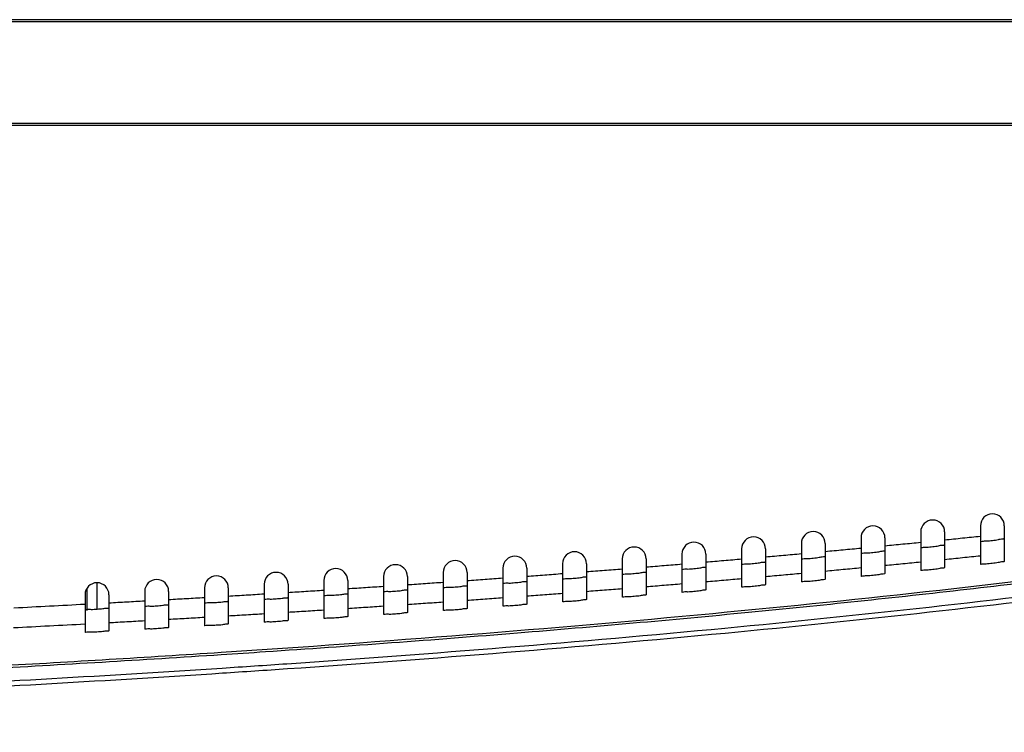
# Model space of a CAD drawing. Extents: x -27 to 93, y -91 to -1.
# Drawn here: x 80 to 84, y -54 to -51 of the extents above; entities that cross this region are included whole.
import ezdxf

# ---------------------------------------------------------------- set-up
doc = ezdxf.new("R2010")
doc.units = 0
doc.header["$MEASUREMENT"] = 0
doc.linetypes.add('$DDT_AUDIT_GENERATED__57_', pattern=[0])
for name, color, linetype in [('3_ALL_AXES', 7, '$DDT_AUDIT_GENERATED__57_'), ('7_ALL_FEATURES', 7, '$DDT_AUDIT_GENERATED__57_'), ('_BLACK_HOLE', 7, '$DDT_AUDIT_GENERATED__57_')]:
    doc.layers.add(name, color=color, linetype=linetype)

msp = doc.modelspace()

# ---------------------------------------------------------------- linework, layer by layer
at = {"layer": '3_ALL_AXES', "linetype": '$DDT_AUDIT_GENERATED__57_', "ltscale": 0.03937124898527557}
for points in [[(86.30479134028882, -52.79193999002383), (86.30478747397416, -52.79194073336996), (85.56953041239218, -52.92171288650099), (84.72245082693036, -53.04697641485017), (83.87230234084501, -53.15294619987441), (83.00746481317194, -53.24426515297422), (82.0940705920033, -53.32571875570896), (81.09581004211113, -53.4001384495181), (80.9213512443511, -53.41176786452462), (80.92134731566111, -53.41176812210423)], [(86.3158172273615, -52.84429923358721), (86.31581336107527, -52.84429997708112), (85.96954975450488, -52.90823413665883), (84.52924669785233, -53.12661297983633), (82.91394629286296, -53.3069773108868), (81.18146152165623, -53.44791712274264), (80.92450420967553, -53.46517668673997), (80.92450028098408, -53.46517694429767)], [(86.31981313671595, -52.86354056522832), (86.31980927044152, -52.8635413087837), (85.9729573369904, -52.92758856218902), (84.53177777061576, -53.14611842542227), (82.9158077786689, -53.32654683144419), (81.18281020620033, -53.46752996009936), (80.92566642853569, -53.48480217939341), (80.92566249984405, -53.48480243694787)], [(80.92134731566111, -53.41176812210423), (80.92134338697109, -53.41176837968383), (79.97878845657863, -53.4682829644418), (78.72600682706765, -53.52871290113725), (77.32765197609848, -53.57934730104275), (75.77403888813876, -53.61810947113677), (74.05526603135421, -53.64290463837611), (73.78435970469063, -53.64527514050096), (73.78435576769252, -53.64527517210008)], [(80.92450028098408, -53.46517694429767), (80.92449635229262, -53.46517720185536), (79.57554421245753, -53.54302049801709), (78.15399532513133, -53.60494783031069), (76.88255543101073, -53.64573309870331), (75.7396613541936, -53.67229971864339), (74.71074301619515, -53.68901014737649), (73.79312998274527, -53.69871263535459), (73.79312604574852, -53.6987126671182)], [(80.92566249984405, -53.48480243694787), (80.92565857115238, -53.48480269450232), (79.57653252745558, -53.56265421391959), (78.15472570770295, -53.62459293591), (76.88309086185072, -53.665384369352), (75.7400435383605, -53.69195463166806), (74.71100188437777, -53.70866712246639), (73.79628977918416, -53.71834634038327), (73.79628584218791, -53.71834637220936)]]:
    msp.add_spline(points, degree=3, dxfattribs=at)
at = {"layer": '7_ALL_FEATURES', "linetype": '$DDT_AUDIT_GENERATED__57_', "ltscale": 0.03937124898527557}
for p, q in [((80.39017422657892, -53.23550120599617), (80.39017422657892, -53.14833672150311)), ((80.4295454755642, -53.12624215053058), (80.4295454755642, -53.23045303488072))]:
    msp.add_line(p, q, dxfattribs=at)
at = {"layer": '_BLACK_HOLE', "linetype": '$DDT_AUDIT_GENERATED__57_', "ltscale": 0.03937124898527557}
for p, q in [((87.44171073643577, -50.89705884482256), (75.21187729910471, -50.89705884482256)), ((87.43384727802248, -50.90493309461962), (75.21661332155229, -50.90493309461962)), ((75.21187729910471, -51.31439408406648), (87.44171073643577, -51.31439408406648)), ((75.21661332155229, -51.30651983426943), (87.43384727802248, -51.30651983426943)), ((83.92571238545666, -52.90063107369401), (83.92571238545666, -53.05270644721313)), ((84.02020338302131, -52.90063107369401), (84.02020338302131, -53.04164491625817)), ((83.45325739763337, -52.94848627351208), (83.45325739763337, -53.09980896713935)), ((83.54774839519801, -52.94848627351208), (83.54774839519801, -53.08971874579117)), ((83.68948489154502, -52.9251154635464), (83.68948489154502, -53.07680138495428)), ((83.78397588910966, -52.9251154635464), (83.78397588910966, -53.06623929245059)), ((82.98080240981005, -52.99214043897712), (82.98080240981005, -53.14281321947183)), ((83.0752934073747, -52.99214043897712), (83.0752934073747, -53.13358551289828)), ((83.21702990372171, -52.97080761626833), (83.21702990372171, -53.12179223320904)), ((83.31152090128636, -52.97080761626833), (83.31152090128636, -53.11214652423074)), ((82.50834742198674, -53.0320530929957), (82.50834742198674, -53.18215007008035)), ((82.60283841955139, -53.0320530929957), (82.60283841955139, -53.17370574070083)), ((82.7445749158984, -53.01254208065769), (82.7445749158984, -53.16292030839732)), ((82.83906591346305, -53.01254208065769), (82.83906591346305, -53.15409214676257)), ((82.03589243416344, -53.0685434049877), (82.03589243416344, -53.21812240502279)), ((82.13038343172809, -53.0685434049877), (82.13038343172809, -53.21039889377312)), ((82.2721199280751, -53.05070813728913), (82.2721199280751, -53.20053872799524)), ((82.36661092563975, -53.05070813728913), (82.36661092563975, -53.19246259162264)), ((81.56343744634013, -53.10190725932257), (81.56343744634013, -53.25102137095301)), ((81.65792844390478, -53.10190725932257), (81.65792844390478, -53.24395668086445)), ((81.79966494025179, -53.08559711874721), (81.79966494025179, -53.23493761416952)), ((81.89415593781644, -53.08559711874721), (81.89415593781644, -53.22755122936557)), ((80.85475496460518, -53.14672946210794), (80.85475496460518, -53.29523781329615)), ((80.94924596216983, -53.14672946210794), (80.94924596216983, -53.28905440056745)), ((81.09098245851683, -53.13243982052558), (81.09098245851683, -53.28114069290072)), ((81.18547345608147, -53.13243982052558), (81.18547345608147, -53.27467463382594)), ((81.32720995242848, -53.11750980761001), (81.32720995242848, -53.26641060494335)), ((81.42170094999312, -53.11750980761001), (81.42170094999312, -53.25965224233388)), ((80.38229997678187, -53.17347815586145), (80.38229997678187, -53.32162332982174)), ((80.47679097434651, -53.17347815586145), (80.47679097434651, -53.31597766508852)), ((80.61852747069352, -53.16040182604355), (80.61852747069352, -53.30872452984755)), ((80.71301846825817, -53.16040182604355), (80.71301846825817, -53.30281457000662))]:
    msp.add_line(p, q, dxfattribs=at)
for centre, radius in [((83.972957884239, -52.90063107369401), 0.04724549878231699), ((83.50050289641568, -52.94848627351208), 0.0472454987823312), ((83.73673039032734, -52.9251154635464), 0.04724549878231699), ((83.02804790859238, -52.99214043897712), 0.04724549878231699), ((83.26427540250403, -52.97080761626833), 0.0472454987823312), ((82.55559292076907, -53.0320530929957), 0.04724549878231699), ((82.79182041468073, -53.01254208065769), 0.04724549878231699), ((82.08313793294576, -53.0685434049877), 0.0472454987823312), ((82.31936542685742, -53.05070813728913), 0.0472454987823312), ((81.3744554512108, -53.11750980761001), 0.04724549878231699), ((81.61068294512246, -53.10190725932257), 0.04724549878231699), ((81.8469104390341, -53.08559711874721), 0.0472454987823312), ((80.9020004633875, -53.14672946210794), 0.0472454987823312), ((81.13822795729915, -53.13243982052558), 0.04724549878231699), ((80.4295454755642, -53.17347815586145), 0.04724549878231699), ((80.66577296947584, -53.16040182604355), 0.0472454987823312)]:
    msp.add_arc(centre, radius, 0, 180, dxfattribs=at)
for points in [[(80.92071560754998, -53.40148660708197), (80.92071953623503, -53.40148634942651), (82.86679907553729, -53.24730303397098), (84.66105601527605, -53.04520310016496), (86.3029560609238, -52.78182445500697), (86.30295992726647, -52.78182371180667)], [(83.92571176338699, -52.9430337310191), (83.92570784754017, -52.94303413979301), (83.85501988572747, -52.95036178217973), (83.78397875087691, -52.95762502277472), (83.78397483388935, -52.9576254204691)], [(83.94934928946542, -52.9608241128087), (83.94935322648007, -52.96082408334537), (83.97296552399759, -52.95839393996561), (83.99663302222277, -52.95527565591365), (84.01388206947327, -52.95232763382401), (84.02020338302131, -52.95033768095155), (84.02020338302131, -52.95033374382665)], [(83.45325706195409, -52.99014698665813), (83.4532531425605, -52.99014735989584), (83.382556578401, -52.99683449651594), (83.31152484473631, -53.00346254909352), (83.31152092441306, -53.00346291243619)], [(83.68948389000735, -52.96713111508098), (83.68947997229688, -52.96713150558968), (83.61878775032355, -52.97412990331702), (83.54775167374679, -52.98106608897871), (83.54774775500579, -52.98106646900676)], [(83.68948489154502, -52.98556680690963), (83.68948489154502, -52.98557074403453), (83.69587144325266, -52.98610847423814), (83.71312341715915, -52.98509536620411), (83.7131273542741, -52.98509535734539)], [(83.7131273542741, -52.98509535734539), (83.71313129138902, -52.98509534848667), (83.73674163434265, -52.98279002155539), (83.76040396015428, -52.97979852900831), (83.77765273342027, -52.97694345968548), (83.78397588910966, -52.97498779295416), (83.78397588910966, -52.97498385582927)], [(83.92571238545666, -52.96141824144064), (83.92571238545666, -52.96142217856553), (83.93209650110369, -52.96192716298087), (83.94934535245076, -52.96082414227203), (83.94934928946542, -52.9608241128087)], [(83.21702993623843, -53.01214256708596), (83.21702601532651, -53.01214292402023), (83.14632508724848, -53.01853607494522), (83.07529664784424, -53.02487402293667), (83.07529272609068, -53.02487437050196)], [(83.21702990372171, -53.03065020529325), (83.21702990372171, -53.03065414241815), (83.22342068760629, -53.03125205342629), (83.24067826045301, -53.03040398539462), (83.24068219747134, -53.03040401436146)], [(83.24068219747134, -53.03040401436146), (83.24068613448969, -53.0304040433283), (83.26429330674881, -53.02832761315963), (83.28794656277506, -53.02556857652979), (83.30519463497694, -53.02288408991504), (83.31152090128636, -53.02099140076429), (83.31152090128636, -53.02098746363939)], [(83.45325739763337, -53.00862302188276), (83.45325739763337, -53.00862695900766), (83.4596461674502, -53.00919566212795), (83.4769010452348, -53.00826752638982), (83.47690498234539, -53.00826753700554)], [(83.47690498234539, -53.00826753700554), (83.47690891945597, -53.00826754762125), (83.50051756239885, -53.00608010198766), (83.52417515006964, -53.00320833206607), (83.54142359458965, -53.00044109147191), (83.54774839519801, -52.99851784137341), (83.54774839519801, -52.99851390424851)], [(83.92571319037037, -53.02039323700061), (83.92570927471147, -53.02039364757078), (83.85502237574245, -53.0277540870259), (83.78398060928866, -53.03504867206451), (83.78397669247212, -53.03504907143989)], [(82.7445708137253, -53.05328562567234), (82.74456689017114, -53.05328595228436), (82.67385883236193, -53.05913183948073), (82.60283697883739, -53.06492678240653), (82.60283305457698, -53.0649271004203)], [(82.7445749158984, -53.07185388123257), (82.7445749158984, -53.07185781835747), (82.75096923292737, -53.07250967814237), (82.76823169254526, -53.07180918782939), (82.76823562916995, -53.0718092505871)], [(82.76823562916995, -53.0718092505871), (82.76823956579463, -53.07180931334481), (82.79184438744839, -53.06993702506428), (82.81549003489026, -53.06738489308828), (82.83273720733702, -53.0648522137574), (82.83906591346305, -53.06301558544227), (82.83906591346305, -53.06301164831736)], [(82.98080087162259, -53.03317437205614), (82.98079694933189, -53.03317471350601), (82.91009208728732, -53.03928796928844), (82.83906675869349, -53.04534869378797), (82.83906283563144, -53.04534902625827)], [(82.98080240981005, -53.05171070173829), (82.98080240981005, -53.0517146388632), (82.98719502368606, -53.05234008295742), (83.00445510098076, -53.05156739035329), (83.00445903783418, -53.05156743658628)], [(83.00445903783418, -53.05156743658628), (83.00446297468763, -53.05156748281927), (83.02806888217643, -53.04959542223126), (83.05171818473477, -53.04694228031983), (83.0689658429519, -53.04433554179161), (83.0752934073747, -53.0424715745615), (83.0752934073747, -53.04246763743659)], [(83.45325787822246, -53.06770069661282), (83.45325395896536, -53.06770107128126), (83.38255702733558, -53.07441253504809), (83.31152505432306, -53.08106430570928), (83.31152113412399, -53.0810646703899)], [(83.6894856461462, -53.04459466443848), (83.68948172859614, -53.04459505655338), (83.61878958364181, -53.05162163566575), (83.5477529278983, -53.05858532115023), (83.54774900930289, -53.05858570267685)], [(83.76040634758742, -53.07104829180745), (83.76040250485579, -53.07104914875908), (83.73676549095333, -53.07403220212129), (83.71312802237662, -53.07633497256338), (83.69587124809328, -53.07734441079167), (83.68948489154502, -53.07680532207917), (83.68948489154502, -53.07680138495428)], [(83.78397588910966, -53.06623929245059), (83.78397588910966, -53.06624322957548), (83.77765280321762, -53.06819742975534), (83.76041019031905, -53.07104743485582), (83.76040634758742, -53.07104829180745)], [(83.99630790674821, -53.04662903293034), (83.99630406811019, -53.04662990803627), (83.97241318884413, -53.04975793629794), (83.94866895414516, -53.05217607583849), (83.9318510842264, -53.05322277732003), (83.92571238545666, -53.05271038433803), (83.92571238545666, -53.05270644721313)], [(84.02020338302131, -53.04164491625817), (84.02020338302131, -53.04164885338307), (84.01378445332772, -53.04365761322398), (83.99631174538628, -53.0466281578244), (83.99630790674821, -53.04662903293034)], [(82.03588687967942, -53.10849010441587), (82.03588295294524, -53.10849039026717), (81.96516731181501, -53.11360446256554), (81.89415532146933, -53.11867099954203), (81.89415139419715, -53.11867127790445)], [(82.2721135705751, -53.09090485558963), (82.27210964480646, -53.09090515440911), (82.20139649189882, -53.09625182376743), (82.13038134416387, -53.10154970784095), (82.13037741780526, -53.10154999880596)], [(82.2721199280751, -53.10953563320507), (82.2721199280751, -53.10953957032997), (82.27851729185997, -53.11024122079167), (82.29578414580995, -53.10967667908933), (82.29578808181583, -53.1096767729514)], [(82.29578808181583, -53.1096767729514), (82.29579201782174, -53.10967686681347), (82.31939507827028, -53.10799229089477), (82.34303413034678, -53.10563012904957), (82.36028025320725, -53.10323680385289), (82.36661092563975, -53.10145163735476), (82.36661092563975, -53.10144770022987)], [(82.50834149842093, -53.07251612220793), (82.50833757371002, -53.07251643461284), (82.43762693144525, -53.07810698259171), (82.36660850935553, -53.08364760578463), (82.36660458399851, -53.08364790996375)], [(82.50834742198674, -53.09111670447704), (82.50834742198674, -53.09112064160194), (82.51474332011391, -53.09179790347258), (82.53200803722966, -53.09116679363406), (82.53201197356923, -53.09116687226742)], [(82.53201197356923, -53.09116687226742), (82.53201590990882, -53.09116695090076), (82.55561978644953, -53.08939048327034), (82.57926202125057, -53.08693533532664), (82.59650868008363, -53.08447378791713), (82.60283841955139, -53.08266342459526), (82.60283841955139, -53.08265948747037)], [(83.21702994867579, -53.08977414118969), (83.2170260278812, -53.0897744994105), (83.1463248049763, -53.09618948526492), (83.07529709923142, -53.1025482701944), (83.07529317758836, -53.10254861900404)], [(83.52418446551579, -53.09440705791121), (83.52418061861526, -53.09440789594986), (83.50059205141213, -53.09726739193776), (83.47690617457766, -53.09945800419181), (83.45964526302963, -53.10038284886633), (83.45325739763337, -53.09981290426425), (83.45325739763337, -53.09980896713935)], [(83.54774839519801, -53.08971874579117), (83.54774839519801, -53.08972268291608), (83.54142455970494, -53.09164442519416), (83.52418831241633, -53.09440621987254), (83.52418446551579, -53.09440705791121)], [(81.56343594201195, -53.14140024544596), (81.563432013596, -53.14140050717192), (81.49271122345897, -53.14608196848037), (81.42170441647062, -53.15071984068618), (81.42170048760933, -53.15072009564023)], [(81.7996612410828, -53.12530954205049), (81.79965731346823, -53.12530981553959), (81.7289392268385, -53.13020226687234), (81.65793001910475, -53.13504879646563), (81.65792609100023, -53.13504906282507)], [(81.79966494025179, -53.14398752056103), (81.79966494025179, -53.14399145768593), (81.80606491413, -53.14473884721186), (81.82333569552762, -53.14429904261349), (81.8233396307498, -53.14429916500131)], [(81.8233396307498, -53.14429916500131), (81.82334356597201, -53.14429928738912), (81.84694533695722, -53.14278679456829), (81.87057866590301, -53.14059871688958), (81.88782367040345, -53.13833317424693), (81.89415593781644, -53.13659521882137), (81.89415593781644, -53.13659128169647)], [(82.03589243416344, -53.12714700408726), (82.03589243416344, -53.12715094121216), (82.0422911545162, -53.12787596727811), (82.05956002860968, -53.12737519083629), (82.05956396424075, -53.12737529928241)], [(82.05956396424075, -53.12737529928241), (82.05956789987182, -53.12737540772854), (82.08317026204844, -53.12577881642803), (82.10680634931637, -53.12350566949242), (82.12405191907376, -53.12117767376512), (82.13038343172809, -53.11941664146072), (82.13038343172809, -53.11941270433582)], [(82.74457447864525, -53.13106045108123), (82.74457055518943, -53.13106077887225), (82.67386312180044, -53.13692878857869), (82.60284194454984, -53.14274429436439), (82.60283802038207, -53.14274461351926)], [(82.98080206209893, -53.11087722548326), (82.98079813991549, -53.11087756816317), (82.91009373369847, -53.11701324359063), (82.83906940642213, -53.1230947580457), (82.83906548346208, -53.12309509171781)], [(83.05163285391106, -53.13806720367997), (83.05162899946941, -53.13806800632057), (83.02805473886629, -53.14070689697513), (83.00446490846146, -53.14267332260891), (82.98722961742295, -53.14344338134802), (82.98080240981005, -53.14281715659673), (82.98080240981005, -53.14281321947183)], [(83.0752934073747, -53.13358551289828), (83.0752934073747, -53.13358945002317), (83.06893581538614, -53.13545804200493), (83.05163670835275, -53.13806640103937), (83.05163285391106, -53.13806720367997)], [(83.28796420260649, -53.11672093191003), (83.28796035186166, -53.11672175210323), (83.26441692544678, -53.1194653939295), (83.24068245893582, -53.12155017944747), (83.22341861811566, -53.12239520980475), (83.21702990372171, -53.12179617033394), (83.21702990372171, -53.12179223320904)], [(83.31152090128636, -53.11214652423074), (83.31152090128636, -53.11215046135563), (83.30519692373393, -53.11404151937916), (83.28796805335128, -53.11672011171682), (83.28796420260649, -53.11672093191003)], [(80.85475502063834, -53.18564526048878), (80.85475109021195, -53.18564549005529), (80.78402266882304, -53.18974919584547), (80.71302226641646, -53.19381447500119), (80.713018335644, -53.19381469856375)], [(81.09098276427787, -53.17153874703857), (81.09097883446707, -53.17153898691242), (81.02025266602955, -53.17582777554644), (80.94925007805439, -53.18007695819334), (80.94924614786827, -53.18007719183755)], [(81.11466544205268, -53.19079331927794), (81.11466937590707, -53.190793479722), (81.13826991337694, -53.18951049482134), (81.16189609101963, -53.18755443025536), (81.17913936876795, -53.18545926952743), (81.18547345608147, -53.18378428776894), (81.18547345608147, -53.18378035064404)], [(81.32720994859373, -53.15679875526713), (81.32720601944963, -53.15679900582492), (81.25648234861255, -53.16127995825874), (81.18547767083327, -53.16571982272154), (81.18547374128289, -53.16572006682416)], [(81.32720995242848, -53.17550461797656), (81.32720995242848, -53.17550855510146), (81.33361214710106, -53.17629764000451), (81.35088641908627, -53.17597143617999), (81.35089035341514, -53.17597158453353)], [(81.35089035341514, -53.17597158453353), (81.35089428774403, -53.17597173288707), (81.37449515714692, -53.1746158580872), (81.39812354589074, -53.17258617806148), (81.41536740209328, -53.17043697467209), (81.42170094999312, -53.16874202111131), (81.42170094999312, -53.1687380839864)], [(81.56343744634013, -53.16009436633001), (81.56343744634013, -53.1600983034549), (81.56983857649287, -53.16086704545016), (81.58711115601399, -53.16048542864224), (81.5871150908, -53.16048556433174)], [(81.5871150908, -53.16048556433174), (81.58711902558599, -53.16048570002123), (81.61072030223285, -53.15905343964216), (81.63435106845286, -53.15694650988724), (81.6515955002709, -53.15474055967729), (81.65792844390478, -53.15302462889063), (81.65792844390478, -53.15302069176574)], [(82.03589237390577, -53.18646594066954), (82.03588844724212, -53.18646622748846), (81.96517224098908, -53.19159765828401), (81.89415986737376, -53.19668204471326), (81.8941559401669, -53.19668232399601)], [(82.27211972581318, -53.16881777674491), (82.27211580012425, -53.16881807660958), (82.20140246458027, -53.17418400218801), (82.13038724521783, -53.17950098391265), (82.13038331893343, -53.17950127587689)], [(82.50834706986998, -53.15036160231138), (82.50834314524808, -53.15036191583207), (82.43763273411379, -53.15597335519411), (82.36661458633067, -53.16153403019204), (82.36661066105708, -53.16153433544567)], [(82.57913473159701, -53.17799359259894), (82.57913087064418, -53.17799436331025), (82.55559465607656, -53.18043245538536), (82.53206778050753, -53.18220012074519), (82.51479237009546, -53.18283219327265), (82.50834742198674, -53.18215400720525), (82.50834742198674, -53.18215007008035)], [(82.60283841955139, -53.17370574070083), (82.60283841955139, -53.17370967782573), (82.59646400265723, -53.17552723455431), (82.57913859254978, -53.17799282188763), (82.57913473159701, -53.17799359259894)], [(82.81538288727631, -53.1584751137634), (82.81537902948169, -53.15847590013028), (82.79182461988842, -53.16101224224227), (82.76826230459274, -53.16287745265106), (82.75101123810899, -53.16357692826072), (82.7445749158984, -53.16292424552221), (82.7445749158984, -53.16292030839732)], [(82.83906591346305, -53.15409214676257), (82.83906591346305, -53.15409608388747), (82.83269960865648, -53.15593869842778), (82.81538674507098, -53.15847432739653), (82.81538288727631, -53.1584751137634)], [(80.38229989817323, -53.21204983220279), (80.38229596665677, -53.21205004227598), (80.24219925977224, -53.21943738031691), (80.10101451332768, -53.22668549494406), (80.10101058124367, -53.22668569411142)], [(80.40598994952153, -53.23152903675285), (80.40599388184484, -53.23152923113882), (80.42959379022861, -53.2304508278978), (80.45321406330604, -53.22870114251334), (80.47045557094663, -53.22675740842018), (80.47679097434651, -53.22513836907643), (80.47679097434651, -53.22513443195154)], [(80.61852725884471, -53.1991413482321), (80.61852332785081, -53.19914156786682), (80.54779284001916, -53.20306718342498), (80.47679471018485, -53.2069552861762), (80.47679077887221, -53.20695550003024)], [(80.61852747069352, -53.21787201200546), (80.61852747069352, -53.21787594913036), (80.62493243947613, -53.21872160001396), (80.6422113021844, -53.2185492097175), (80.64221523503291, -53.218549393171)], [(80.64221523503291, -53.218549393171), (80.64221916788138, -53.21854957662449), (80.66581923018946, -53.21740527428207), (80.68944135724321, -53.21558912229602), (80.70668345764949, -53.21359661226882), (80.71301846825817, -53.21195955120438), (80.71301846825817, -53.21195561407948)], [(80.85475496460518, -53.204368826437), (80.85475496460518, -53.20437276356189), (80.86115906771244, -53.20520016532827), (80.87843646739732, -53.20497817622897), (80.87844040075723, -53.20497834836898)], [(80.87844040075723, -53.20497834836898), (80.87844433411715, -53.20497852050899), (80.90204460448301, -53.20376602781902), (80.92566869797318, -53.20188108701275), (80.94291138912531, -53.19983810432391), (80.94924596216983, -53.19818239679184), (80.94924596216983, -53.19817845966695)], [(81.09098245851683, -53.19025391954045), (81.09098245851683, -53.19025785666535), (81.09738563786827, -53.19106640597766), (81.11466150819832, -53.19079315883388), (81.11466544205268, -53.19079331927794)], [(81.56343749881808, -53.21948546694306), (81.56343357045662, -53.21948572948564), (81.49271178204644, -53.22418108324869), (81.4217049091672, -53.22883342035446), (81.42170098035626, -53.22883367608261)], [(81.79966497139051, -53.20334293257786), (81.79966104383804, -53.20334320695735), (81.72894201976011, -53.20825112558781), (81.65793242474871, -53.21311397621412), (81.65792849670166, -53.21311424341939)], [(82.10664545312848, -53.21450719497218), (82.10664158641714, -53.21450793625207), (82.08313735118047, -53.21676223418451), (82.05967634991588, -53.21834759339724), (82.04235238471412, -53.2188526316252), (82.03589243416344, -53.21812634214768), (82.03589243416344, -53.21812240502279)], [(82.13038343172809, -53.21039889377312), (82.13038343172809, -53.21040283089801), (82.12399503359555, -53.21217296780767), (82.10664931983983, -53.21450645369229), (82.10664545312848, -53.21450719497218)], [(82.34288877920756, -53.19665890003994), (82.34288491528487, -53.19665965572087), (82.31936529474326, -53.19900375475654), (82.29587321774794, -53.20067808925563), (82.27857279283641, -53.20124539044843), (82.2721199280751, -53.20054266512015), (82.2721199280751, -53.20053872799524)], [(82.36661092563975, -53.19246259162264), (82.36661092563975, -53.19246652874754), (82.36022910389163, -53.19425993179757), (82.34289264313028, -53.19665814435899), (82.34288877920756, -53.19665890003994)], [(80.38229997678187, -53.23078605307047), (80.38229997678187, -53.23078999019536), (80.38870575586809, -53.23165328774129), (80.40598601719822, -53.23152884236689), (80.40598994952153, -53.23152903675285)], [(80.8547548116833, -53.26385870889168), (80.85475088129563, -53.2638589391206), (80.78402165589137, -53.26797432939885), (80.71302220890199, -53.27205082562322), (80.7130182781659, -53.27205104982457)], [(81.09098237730184, -53.24971227736915), (81.09097844753396, -53.2497125179457), (81.02025161987248, -53.25401359949441), (80.94924976668585, -53.25827470478184), (80.94924583654013, -53.25827493910449)], [(81.32720995451515, -53.23493013816385), (81.32720602541877, -53.23493038946846), (81.25648159919658, -53.23942408790835), (81.1854773363101, -53.24387676182831), (81.18547340680445, -53.2438770066498)], [(81.39793517311452, -53.26351748537142), (81.3979312990565, -53.26351818724527), (81.37447172345827, -53.26552755625918), (81.35106710799172, -53.26687230823364), (81.33368498045883, -53.2672055518986), (81.32720995242848, -53.26641454206825), (81.32720995242848, -53.26641060494335)], [(81.42170094999312, -53.25965224233388), (81.42170094999312, -53.25965617945877), (81.41529893279039, -53.26136171047176), (81.39793904717254, -53.26351678349759), (81.39793517311452, -53.26351748537142)], [(81.63416827480701, -53.24789946921084), (81.6341644030347, -53.24790018358583), (81.61068954685021, -53.24998718055594), (81.58727375195686, -53.2514077418467), (81.56990859280629, -53.25179575243479), (81.56343744634013, -53.25102530807791), (81.56343744634013, -53.25102137095301)], [(81.65792844390478, -53.24395668086445), (81.65792844390478, -53.24396061798934), (81.65152983978778, -53.24568683010916), (81.63417214657933, -53.24789875483584), (81.63416827480701, -53.24789946921084)], [(81.8704051550882, -53.23157503150579), (81.8704012857626, -53.23157575901646), (81.8469117663019, -53.23374437839156), (81.82347668504795, -53.23524514216855), (81.80613102415406, -53.23569041793908), (81.79966494025179, -53.23494155129443), (81.79966494025179, -53.23493761416952)], [(81.89415593781644, -53.22755122936557), (81.89415593781644, -53.22755516649048), (81.88776190805191, -53.22930291056525), (81.87040902441382, -53.23157430399513), (81.8704051550882, -53.23157503150579)], [(80.38229972223495, -53.29033683438646), (80.38229579075, -53.29033704504925), (80.24129200998291, -53.29779195114279), (80.09918072285959, -53.30510652910452), (80.09917679080026, -53.30510672875928)], [(80.61852725865965, -53.27739255198557), (80.61852332770066, -53.27739277224376), (80.54779171226123, -53.28132936134717), (80.47679466572552, -53.28522818372844), (80.47679073444569, -53.28522839818445)], [(80.71301846825817, -53.30281457000662), (80.71301846825817, -53.30281850713152), (80.70670909978172, -53.30445117457324), (80.68947636303585, -53.3064428682284), (80.68947248387708, -53.30644354134028)], [(80.92573323550953, -53.29274905449908), (80.92572935843475, -53.29274973951276), (80.90152107670548, -53.29467258611776), (80.87826655625929, -53.29585509433278), (80.86111946800784, -53.29606859909224), (80.85475496460518, -53.29524175042105), (80.85475496460518, -53.29523781329615)], [(80.94924596216983, -53.28905440056745), (80.94924596216983, -53.28905833769235), (80.94295041053712, -53.29070743796503), (80.9257371125843, -53.29274836948542), (80.92573323550953, -53.29274905449908)], [(81.16183991161355, -53.27845237306968), (81.16183603606434, -53.27845306666219), (81.13794322914319, -53.28042329378195), (81.11441384950759, -53.28169142255371), (81.09739935882337, -53.2819539813224), (81.09098245851683, -53.28114463002562), (81.09098245851683, -53.28114069290072)], [(81.18547345608147, -53.27467463382594), (81.18547345608147, -53.27467857095084), (81.1791375039133, -53.2763533333918), (81.1618437871628, -53.27845167947716), (81.16183991161355, -53.27845237306968)], [(80.45322116616676, -53.31954222157054), (80.45321728503193, -53.31954288319366), (80.42921514946629, -53.32131361552544), (80.40591323306016, -53.32237002228759), (80.38869068480592, -53.32249048981316), (80.38229997678187, -53.32162726694663), (80.38229997678187, -53.32162332982174)], [(80.47679097434651, -53.31597766508852), (80.47679097434651, -53.31598160221341), (80.47047042768743, -53.31759798559237), (80.45322504730153, -53.31954155994743), (80.45322116616676, -53.31954222157054)], [(80.68947248387708, -53.30644354134028), (80.68946860471829, -53.30644421445216), (80.6653596673683, -53.30828962648376), (80.64209419233669, -53.30940736465942), (80.62490642134055, -53.30957380533888), (80.61852747069352, -53.30872846697245), (80.61852747069352, -53.30872452984755)], [(73.78187974154557, -53.63502420136365), (73.78188367854435, -53.63502416985126), (76.30803505953786, -53.59637607165536), (80.03545969254505, -53.45485984254049), (80.92071167886544, -53.40148686475315), (80.92071560754998, -53.40148660708985)]]:
    msp.add_spline(points, degree=3, dxfattribs=at)

doc.saveas('drawing.dxf')
